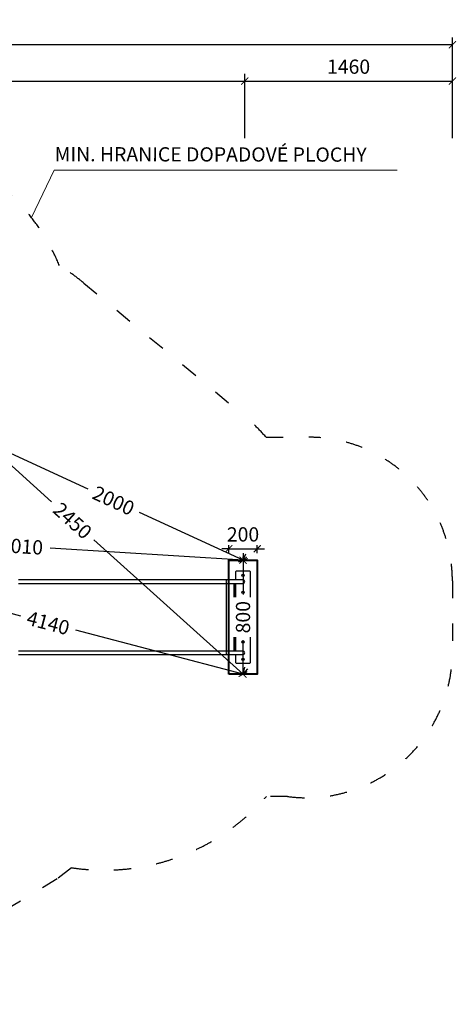
# Model space of a CAD drawing. Units: millimetres. Extents: x 48279 to 89605, y -322 to 195379.
# Drawn here: x 60268 to 63337, y 157574 to 164491 of the extents above; entities that cross this region are included whole.
import ezdxf

# ---------------------------------------------------------------- set-up
doc = ezdxf.new("R2010")
doc.units = ezdxf.units.MM
doc.header["$MEASUREMENT"] = 0
doc.linetypes.add('ACAD_ISO03W100', pattern=[30, 12, -18])
doc.layers.add('HERNI_PRVEK', color=4, linetype='Continuous')
doc.layers.add('PADOVA_ZONA', color=1, linetype='ACAD_ISO03W100')
for name, color, linetype, lineweight in [('KOTY', 7, 'Continuous', 0), ('koty1', 7, 'Continuous', 0), ('ZALOZENI', 6, 'Continuous', 40)]:
    doc.layers.add(name, color=color, linetype=linetype, lineweight=lineweight)
doc.styles.add('arial', font='arial.ttf')
doc.dimstyles.new('_KOTY_50', dxfattribs={"dimtxt": 100, "dimasz": 50, "dimexe": 50, "dimexo": 50, "dimgap": 50, "dimtad": 1, "dimdec": 0, "dimrnd": 10, "dimdsep": 46, "dimtxsty": 'arial', "dimblk": 'ARCHTICK', "dimcen": -1.5, "dimclrt": 2, "dimadec": 0, "dimazin": 0, "dimtfac": 0.63, "dimtdec": 0, "dimtix": 1, "dimtmove": 2, "dimatfit": 3, "dimldrblk": 'KOTA', "dimfxl": 400, "dimfxlon": 1, "dimtfill": 1, "dimtolj": 1, "dimtzin": 0, "dimarcsym": 0})

# ---------------------------------------------------------------- blocks, each defined once
blk = doc.blocks.new('_ArchTick')
at = {"color": 0, "linetype": 'ByBlock', "const_width": 0.15}
blk.add_lwpolyline([(-0.5, -0.5), (0.5, 0.5)], dxfattribs=at)
blk = doc.blocks.new('*D67')
at = {"layer": 'Defpoints', "color": 0, "transparency": 16777216}
for p in [(60017.9, 161530.8), (60017.9, 161530.8), (61837.7, 160693.4)]:
    blk.add_point(p, dxfattribs=at)
at = {"layer": 'KOTY', "color": 0, "lineweight": -2, "transparency": 16777216}
for p, q in [((60017.9, 161530.8), (60038.8, 161576.3)), ((60017.9, 161530.8), (60746.1, 161195.7)), ((61837.7, 160693.4), (61109.5, 161028.5)), ((61837.7, 160693.4), (61858.6, 160738.8))]:
    blk.add_line(p, q, dxfattribs=at)
at = {"layer": 'KOTY', "color": 0, "lineweight": -2, "transparency": 16777216, "xscale": 50, "yscale": 50, "zscale": 50}
for p, rotation in [((60017.9, 161530.8), 155.2895413941897), ((61837.7, 160693.4), 335.2895413941897)]:
    blk.add_blockref('_ArchTick', p, dxfattribs=dict(at, rotation=rotation))
at = {"layer": 'KOTY', "color": 2, "transparency": 16777216, "insert": (60927.8, 161112.1), "char_height": 100, "attachment_point": 5, "rotation": 335.28954, "style": 'arial', "bg_fill": 3, "box_fill_scale": 1.25, "bg_fill_color": 256, "bg_fill_true_color": 13158600, "bg_fill_transparency": 0}
blk.add_mtext('\\A1;2000', dxfattribs=at)
blk = doc.blocks.new('KOTA')
for p, q in [((-75, -75), (75, 75)), ((0, 75), (0, -75)), ((-75, 0), (75, 0))]:
    blk.add_line(p, q)
blk = doc.blocks.new('*D68')
at = {"layer": 'Defpoints', "color": 0, "transparency": 16777216}
for p in [(57832.5, 160945.3), (57832.5, 160945.3), (61837.7, 160693.4)]:
    blk.add_point(p, dxfattribs=at)
at = {"layer": 'KOTY', "color": 0, "lineweight": -2, "transparency": 16777216}
for p, q in [((57832.5, 160945.3), (57835.6, 160995.2)), ((57832.5, 160945.3), (60080.4, 160803.9)), ((61837.7, 160693.4), (60481.9, 160778.7)), ((61837.7, 160693.4), (61840.9, 160743.3))]:
    blk.add_line(p, q, dxfattribs=at)
at = {"layer": 'KOTY', "color": 0, "lineweight": -2, "transparency": 16777216, "xscale": 50, "yscale": 50, "zscale": 50}
for p, rotation in [((57832.5, 160945.3), 176.4017196846368), ((61837.7, 160693.4), 356.4017196846368)]:
    blk.add_blockref('_ArchTick', p, dxfattribs=dict(at, rotation=rotation))
at = {"layer": 'KOTY', "color": 2, "transparency": 16777216, "insert": (60281.2, 160791.3), "char_height": 100, "attachment_point": 5, "rotation": 356.40172, "style": 'arial', "bg_fill": 3, "box_fill_scale": 1.25, "bg_fill_color": 256, "bg_fill_true_color": 13158600, "bg_fill_transparency": 0}
blk.add_mtext('\\A1;4010', dxfattribs=at)
blk = doc.blocks.new('*D69')
at = {"layer": 'Defpoints', "color": 0, "transparency": 16777216}
for p in [(57832.5, 160945.3), (61837.7, 159893.4), (61837.7, 159893.4)]:
    blk.add_point(p, dxfattribs=at)
at = {"layer": 'KOTY', "color": 0, "lineweight": -2, "transparency": 16777216}
for p, q in [((57832.5, 160945.3), (57845.2, 160993.6)), ((57832.5, 160945.3), (60274, 160304.1)), ((61837.7, 159893.4), (60663.2, 160201.9)), ((61837.7, 159893.4), (61850.4, 159941.8))]:
    blk.add_line(p, q, dxfattribs=at)
at = {"layer": 'KOTY', "color": 0, "lineweight": -2, "transparency": 16777216, "xscale": 50, "yscale": 50, "zscale": 50}
for p, rotation in [((57832.5, 160945.3), 165.2852023283074), ((61837.7, 159893.4), 345.2852023283074)]:
    blk.add_blockref('_ArchTick', p, dxfattribs=dict(at, rotation=rotation))
at = {"layer": 'KOTY', "color": 2, "transparency": 16777216, "insert": (60468.6, 160253), "char_height": 100, "attachment_point": 5, "rotation": 345.2852, "style": 'arial', "bg_fill": 3, "box_fill_scale": 1.25, "bg_fill_color": 256, "bg_fill_true_color": 13158600, "bg_fill_transparency": 0}
blk.add_mtext('\\A1;4140', dxfattribs=at)
blk = doc.blocks.new('*D70')
at = {"layer": 'Defpoints', "color": 0, "transparency": 16777216}
for p in [(60017.9, 161530.8), (60017.9, 161530.8), (61837.7, 159893.4)]:
    blk.add_point(p, dxfattribs=at)
at = {"layer": 'KOTY', "color": 0, "lineweight": -2, "transparency": 16777216}
for p, q in [((60017.9, 161530.8), (60051.3, 161568)), ((60017.9, 161530.8), (60491.2, 161104.9)), ((61837.7, 159893.4), (60788.6, 160837.4)), ((61837.7, 159893.4), (61871.2, 159930.6))]:
    blk.add_line(p, q, dxfattribs=at)
at = {"layer": 'KOTY', "color": 0, "lineweight": -2, "transparency": 16777216, "xscale": 50, "yscale": 50, "zscale": 50}
for p, rotation in [((60017.9, 161530.8), 138.020310588891), ((61837.7, 159893.4), 318.0203105888909)]:
    blk.add_blockref('_ArchTick', p, dxfattribs=dict(at, rotation=rotation))
at = {"layer": 'KOTY', "color": 2, "transparency": 16777216, "insert": (60639.9, 160971.2), "char_height": 100, "attachment_point": 5, "rotation": 318.02031, "style": 'arial', "bg_fill": 3, "box_fill_scale": 1.25, "bg_fill_color": 256, "bg_fill_true_color": 13158600, "bg_fill_transparency": 0}
blk.add_mtext('\\A1;2450', dxfattribs=at)
blk = doc.blocks.new('*D94')
at = {"layer": 'Defpoints', "color": 0, "transparency": 16777216}
for p in [(61737.7, 160693.4), (61937.7, 160693.4)]:
    blk.add_point(p, dxfattribs=at)
at = {"layer": 'KOTY', "color": 0, "lineweight": -2, "transparency": 16777216}
for p, q in [((61737.7, 160743.4), (61737.7, 160824.1)), ((61937.7, 160743.4), (61937.7, 160824.1)), ((61737.7, 160774.1), (61687.7, 160774.1)), ((61737.7, 160774.1), (61937.7, 160774.1)), ((61937.7, 160774.1), (61987.7, 160774.1))]:
    blk.add_line(p, q, dxfattribs=at)
at = {"layer": 'KOTY', "color": 0, "lineweight": -2, "transparency": 16777216, "xscale": 50, "yscale": 50, "zscale": 50}
blk.add_blockref('_ArchTick', (61737.7, 160774.1), dxfattribs=at)
at = {"layer": 'KOTY', "color": 0, "lineweight": -2, "transparency": 16777216, "xscale": 50, "yscale": 50, "zscale": 50, "rotation": 180}
blk.add_blockref('_ArchTick', (61937.7, 160774.1), dxfattribs=at)
at = {"layer": 'KOTY', "color": 2, "transparency": 16777216, "insert": (61837.7, 160875.1), "char_height": 100, "attachment_point": 5, "style": 'arial', "bg_fill": 3, "box_fill_scale": 1.25, "bg_fill_color": 256, "bg_fill_true_color": 13158600, "bg_fill_transparency": 0}
blk.add_mtext('\\A1;200', dxfattribs=at)
at = {"layer": 'Defpoints', "color": 0, "transparency": 16777216}
blk.add_point((61937.7, 160774.1), dxfattribs=at)
blk = doc.blocks.new('*D95')
at = {"layer": 'Defpoints', "color": 0, "transparency": 16777216}
for p in [(61837.7, 160693.4), (61837.7, 160693.4), (61837.7, 159893.4)]:
    blk.add_point(p, dxfattribs=at)
at = {"layer": 'KOTY', "color": 0, "lineweight": -2, "transparency": 16777216}
for p, q in [((61837.7, 160693.4), (61887.7, 160693.4)), ((61837.7, 160693.4), (61837.7, 160453.8)), ((61837.7, 159893.4), (61837.7, 160133)), ((61837.7, 159893.4), (61887.7, 159893.4))]:
    blk.add_line(p, q, dxfattribs=at)
at = {"layer": 'KOTY', "color": 0, "lineweight": -2, "transparency": 16777216, "xscale": 50, "yscale": 50, "zscale": 50}
for p, rotation in [((61837.7, 160693.4), 89.99969165125947), ((61837.7, 159893.4), 269.9996916512595)]:
    blk.add_blockref('_ArchTick', p, dxfattribs=dict(at, rotation=rotation))
at = {"layer": 'KOTY', "color": 2, "transparency": 16777216, "insert": (61837.7, 160293.4), "char_height": 100, "attachment_point": 5, "rotation": 89.99969, "style": 'arial', "bg_fill": 3, "box_fill_scale": 1.25, "bg_fill_color": 256, "bg_fill_true_color": 13158600, "bg_fill_transparency": 0}
blk.add_mtext('\\A1;800', dxfattribs=at)
blk = doc.blocks.new('*D97')
at = {"layer": 'Defpoints', "color": 0, "ltscale": 10, "transparency": 16777216}
for p in [(56410.1, 164314.5), (56410.1, 161060.8), (63309, 160295.7)]:
    blk.add_point(p, dxfattribs=at)
at = {"layer": 'koty1', "color": 0, "lineweight": -2, "ltscale": 10, "transparency": 16777216}
for p, q in [((56410.1, 163914.5), (56410.1, 164364.5)), ((63309, 163914.5), (63309, 164364.5)), ((63309, 164314.5), (56410.1, 164314.5))]:
    blk.add_line(p, q, dxfattribs=at)
at = {"layer": 'koty1', "color": 0, "lineweight": -2, "ltscale": 10, "transparency": 16777216, "xscale": 50, "yscale": 50, "zscale": 50, "rotation": 180}
blk.add_blockref('_ArchTick', (56410.1, 164314.5), dxfattribs=at)
at = {"layer": 'koty1', "color": 0, "lineweight": -2, "ltscale": 10, "transparency": 16777216, "xscale": 50, "yscale": 50, "zscale": 50}
blk.add_blockref('_ArchTick', (63309, 164314.5), dxfattribs=at)
at = {"layer": 'koty1', "color": 2, "ltscale": 10, "transparency": 16777216, "insert": (59859.6, 164415.5), "char_height": 100, "attachment_point": 5, "style": 'arial', "bg_fill": 3, "box_fill_scale": 1.25, "bg_fill_color": 256, "bg_fill_true_color": 13158600, "bg_fill_transparency": 0}
blk.add_mtext('\\A1;6900', dxfattribs=at)
blk = doc.blocks.new('*D99')
at = {"layer": 'Defpoints', "color": 0, "ltscale": 10, "transparency": 16777216}
for p in [(61850.2, 164059.4), (57940.3, 161025.9), (61850.2, 160543.4)]:
    blk.add_point(p, dxfattribs=at)
at = {"layer": 'koty1', "color": 0, "lineweight": -2, "ltscale": 10, "transparency": 16777216}
for p, q in [((57940.3, 163659.4), (57940.3, 164109.4)), ((57940.3, 164059.4), (61850.2, 164059.4)), ((61850.2, 163659.4), (61850.2, 164109.4))]:
    blk.add_line(p, q, dxfattribs=at)
at = {"layer": 'koty1', "color": 0, "lineweight": -2, "ltscale": 10, "transparency": 16777216, "xscale": 50, "yscale": 50, "zscale": 50, "rotation": 180}
blk.add_blockref('_ArchTick', (57940.3, 164059.4), dxfattribs=at)
at = {"layer": 'koty1', "color": 0, "lineweight": -2, "ltscale": 10, "transparency": 16777216, "xscale": 50, "yscale": 50, "zscale": 50}
blk.add_blockref('_ArchTick', (61850.2, 164059.4), dxfattribs=at)
at = {"layer": 'koty1', "color": 2, "ltscale": 10, "transparency": 16777216, "insert": (59895.2, 164160.5), "char_height": 100, "attachment_point": 5, "style": 'arial', "bg_fill": 3, "box_fill_scale": 1.25, "bg_fill_color": 256, "bg_fill_true_color": 13158600, "bg_fill_transparency": 0}
blk.add_mtext('\\A1;3910', dxfattribs=at)
blk = doc.blocks.new('*D100')
at = {"layer": 'Defpoints', "color": 0, "ltscale": 10, "transparency": 16777216}
for p in [(63309, 164059.4), (61850.2, 160543.4), (63309, 160384.8)]:
    blk.add_point(p, dxfattribs=at)
at = {"layer": 'koty1', "color": 0, "lineweight": -2, "ltscale": 10, "transparency": 16777216}
for p, q in [((61850.2, 163659.4), (61850.2, 164109.4)), ((61850.2, 164059.4), (63309, 164059.4)), ((63309, 163659.4), (63309, 164109.4))]:
    blk.add_line(p, q, dxfattribs=at)
at = {"layer": 'koty1', "color": 0, "lineweight": -2, "ltscale": 10, "transparency": 16777216, "xscale": 50, "yscale": 50, "zscale": 50, "rotation": 180}
blk.add_blockref('_ArchTick', (61850.2, 164059.4), dxfattribs=at)
at = {"layer": 'koty1', "color": 0, "lineweight": -2, "ltscale": 10, "transparency": 16777216, "xscale": 50, "yscale": 50, "zscale": 50}
blk.add_blockref('_ArchTick', (63309, 164059.4), dxfattribs=at)
at = {"layer": 'koty1', "color": 2, "ltscale": 10, "transparency": 16777216, "insert": (62579.6, 164160.5), "char_height": 100, "attachment_point": 5, "style": 'arial', "bg_fill": 3, "box_fill_scale": 1.25, "bg_fill_color": 256, "bg_fill_true_color": 13158600, "bg_fill_transparency": 0}
blk.add_mtext('\\A1;1460', dxfattribs=at)

msp = doc.modelspace()

# ---------------------------------------------------------------- linework, layer by layer
at = {"layer": 'HERNI_PRVEK'}
for p, q in [((61792.727, 160618.399), (61787.727, 160613.399)), ((61787.727, 160555.899), (61787.727, 160613.399)), ((61792.727, 160618.399), (61882.728, 160618.399)), ((61887.727, 160613.399), (61882.728, 160618.399)), ((61887.727, 160613.399), (61887.728, 159973.399)), ((61719.32, 160530.899), (61719.32, 160055.899)), ((61774.227, 160530.899), (61774.227, 160055.899)), ((61777.228, 160055.899), (61777.227, 160530.899)), ((61787.727, 160055.899), (61787.727, 160530.899)), ((61787.727, 159973.399), (61787.727, 160030.899)), ((61787.727, 159973.399), (61792.727, 159968.399)), ((61882.727, 159968.399), (61792.727, 159968.399)), ((61882.727, 159968.399), (61887.728, 159973.399))]:
    msp.add_line(p, q, dxfattribs=at)
at = {"layer": 'HERNI_PRVEK', "ltscale": 2}
msp.add_line((61887.727, 160293.399), (61787.727, 160293.399), dxfattribs=at)
at = {"layer": 'HERNI_PRVEK', "flags": 128}
for points in [[(61718.601, 160555.899), (61687.527, 160555.899), (61656.51, 160555.899), (61625.554, 160555.899), (61594.661, 160555.899), (61563.837, 160555.899), (61533.086, 160555.899), (61502.41, 160555.899), (61471.814, 160555.899), (61441.303, 160555.899), (61410.878, 160555.899), (61380.546, 160555.899), (61350.308, 160555.899), (61320.17, 160555.899), (61290.135, 160555.899), (61260.206, 160555.899), (61230.388, 160555.899), (61200.685, 160555.899), (61171.099, 160555.899), (61141.635, 160555.899), (61112.297, 160555.899), (61083.087, 160555.899), (61054.011, 160555.899), (61025.071, 160555.899), (60996.271, 160555.899), (60967.615, 160555.899), (60939.107, 160555.899), (60910.75, 160555.899), (60882.547, 160555.899), (60854.502, 160555.899), (60826.619, 160555.899), (60798.901, 160555.899), (60771.352, 160555.899), (60743.976, 160555.899), (60716.775, 160555.899), (60689.752, 160555.899), (60662.913, 160555.899), (60636.259, 160555.899), (60609.795, 160555.899), (60583.523, 160555.899), (60557.447, 160555.899), (60531.57, 160555.899), (60505.896, 160555.899), (60480.427, 160555.899), (60455.168, 160555.899), (60430.12, 160555.899), (60405.288, 160555.899), (60380.674, 160555.899), (60356.281, 160555.899), (60332.113, 160555.899), (60308.173, 160555.899), (60284.463, 160555.899), (60260.987, 160555.899)], [(60260.987, 160530.899), (60284.463, 160530.899), (60308.173, 160530.899), (60332.113, 160530.899), (60356.281, 160530.899), (60380.674, 160530.899), (60405.288, 160530.899), (60430.12, 160530.899), (60455.168, 160530.899), (60480.427, 160530.899), (60505.896, 160530.899), (60531.57, 160530.899), (60557.447, 160530.899), (60583.523, 160530.899), (60609.795, 160530.899), (60636.259, 160530.899), (60662.913, 160530.899), (60689.752, 160530.899), (60716.775, 160530.899), (60743.976, 160530.899), (60771.352, 160530.899), (60798.902, 160530.899), (60826.619, 160530.899), (60854.502, 160530.899), (60882.547, 160530.899), (60910.75, 160530.899), (60939.107, 160530.899), (60967.615, 160530.899), (60996.271, 160530.899), (61025.071, 160530.899), (61054.011, 160530.899), (61083.087, 160530.899), (61112.297, 160530.899), (61141.635, 160530.899), (61171.099, 160530.899), (61200.685, 160530.899), (61230.388, 160530.899), (61260.206, 160530.899), (61290.135, 160530.899), (61320.17, 160530.899), (61350.308, 160530.899), (61380.546, 160530.899), (61410.878, 160530.899), (61441.303, 160530.899), (61471.814, 160530.899), (61502.41, 160530.899), (61533.086, 160530.899), (61563.837, 160530.899), (61594.661, 160530.899), (61625.553, 160530.899), (61656.51, 160530.899), (61687.527, 160530.899), (61718.601, 160530.899)], [(61837.727, 160555.899), (61837.547, 160555.899), (61837.007, 160555.899), (61836.108, 160555.899), (61834.852, 160555.899), (61833.243, 160555.899), (61831.286, 160555.899), (61828.984, 160555.899), (61826.344, 160555.899), (61823.373, 160555.899), (61820.079, 160555.899), (61816.469, 160555.899), (61812.553, 160555.899), (61808.342, 160555.899), (61803.846, 160555.899), (61799.076, 160555.899), (61794.046, 160555.899), (61788.767, 160555.899), (61783.254, 160555.899), (61777.521, 160555.899), (61771.582, 160555.899), (61765.453, 160555.899), (61759.15, 160555.899), (61752.688, 160555.899), (61746.085, 160555.899), (61739.357, 160555.899), (61732.522, 160555.899), (61725.597, 160555.899), (61718.601, 160555.899)], [(61718.601, 160555.899), (61718.675, 160555.889), (61718.99, 160555.624), (61719.293, 160555.006), (61719.575, 160554.053), (61719.83, 160552.793), (61720.05, 160551.262), (61720.227, 160549.504), (61720.358, 160547.569), (61720.438, 160545.515), (61720.465, 160543.399), (61720.438, 160541.283), (61720.358, 160539.228), (61720.227, 160537.294), (61720.05, 160535.536), (61719.83, 160534.004), (61719.576, 160532.744), (61719.293, 160531.791), (61718.99, 160531.174), (61718.676, 160530.909), (61718.601, 160530.899)], [(61718.601, 160530.899), (61725.597, 160530.899), (61732.522, 160530.899), (61739.357, 160530.899), (61746.085, 160530.899), (61752.688, 160530.899), (61759.15, 160530.899), (61765.453, 160530.899), (61771.582, 160530.899), (61777.521, 160530.899), (61783.254, 160530.899), (61788.767, 160530.899), (61794.046, 160530.899), (61799.076, 160530.899), (61803.846, 160530.899), (61808.342, 160530.899), (61812.554, 160530.899), (61816.469, 160530.899), (61820.079, 160530.899), (61823.373, 160530.899), (61826.344, 160530.899), (61828.984, 160530.899), (61831.286, 160530.899), (61833.243, 160530.899), (61834.852, 160530.899), (61836.108, 160530.899), (61837.007, 160530.899), (61837.547, 160530.899), (61837.727, 160530.899)], [(61718.601, 160055.899), (61687.527, 160055.899), (61656.51, 160055.899), (61625.554, 160055.899), (61594.661, 160055.899), (61563.837, 160055.899), (61533.086, 160055.899), (61502.41, 160055.899), (61471.814, 160055.899), (61441.303, 160055.899), (61410.878, 160055.899), (61380.546, 160055.899), (61350.308, 160055.899), (61320.17, 160055.899), (61290.135, 160055.899), (61260.206, 160055.899), (61230.388, 160055.899), (61200.685, 160055.899), (61171.099, 160055.899), (61141.635, 160055.899), (61112.297, 160055.899), (61083.087, 160055.899), (61054.011, 160055.899), (61025.071, 160055.899), (60996.271, 160055.899), (60967.616, 160055.899), (60939.107, 160055.899), (60910.75, 160055.899), (60882.547, 160055.899), (60854.502, 160055.899), (60826.619, 160055.899), (60798.901, 160055.899), (60771.353, 160055.899), (60743.976, 160055.899), (60716.775, 160055.899), (60689.752, 160055.899), (60662.913, 160055.899), (60636.259, 160055.899), (60609.795, 160055.899), (60583.523, 160055.899), (60557.447, 160055.899), (60531.57, 160055.899), (60505.896, 160055.899), (60480.427, 160055.899), (60455.168, 160055.899), (60430.12, 160055.899), (60405.288, 160055.899), (60380.674, 160055.899), (60356.281, 160055.899), (60332.113, 160055.899), (60308.173, 160055.899), (60284.463, 160055.899), (60260.987, 160055.899)], [(61837.727, 160055.899), (61837.547, 160055.899), (61837.007, 160055.899), (61836.108, 160055.899), (61834.852, 160055.899), (61833.243, 160055.899), (61831.286, 160055.899), (61828.984, 160055.899), (61826.344, 160055.899), (61823.373, 160055.899), (61820.079, 160055.899), (61816.469, 160055.899), (61812.553, 160055.899), (61808.342, 160055.899), (61803.846, 160055.899), (61799.077, 160055.899), (61794.046, 160055.899), (61788.767, 160055.899), (61783.254, 160055.899), (61777.521, 160055.899), (61771.582, 160055.899), (61765.453, 160055.899), (61759.15, 160055.899), (61752.688, 160055.899), (61746.085, 160055.899), (61739.357, 160055.899), (61732.522, 160055.899), (61725.597, 160055.899), (61718.601, 160055.899)], [(61718.601, 160055.899), (61718.675, 160055.889), (61718.99, 160055.624), (61719.293, 160055.006), (61719.575, 160054.053), (61719.83, 160052.793), (61720.05, 160051.262), (61720.227, 160049.504), (61720.358, 160047.569), (61720.438, 160045.515), (61720.465, 160043.399), (61720.438, 160041.283), (61720.358, 160039.228), (61720.227, 160037.294), (61720.05, 160035.536), (61719.83, 160034.004), (61719.576, 160032.744), (61719.293, 160031.791), (61718.99, 160031.174), (61718.676, 160030.909), (61718.601, 160030.899)], [(60260.987, 160030.899), (60284.463, 160030.899), (60308.173, 160030.899), (60332.113, 160030.899), (60356.281, 160030.899), (60380.674, 160030.899), (60405.288, 160030.899), (60430.12, 160030.899), (60455.168, 160030.899), (60480.427, 160030.899), (60505.896, 160030.899), (60531.57, 160030.899), (60557.447, 160030.899), (60583.523, 160030.899), (60609.795, 160030.899), (60636.259, 160030.899), (60662.913, 160030.899), (60689.752, 160030.899), (60716.775, 160030.899), (60743.976, 160030.899), (60771.352, 160030.899), (60798.901, 160030.899), (60826.619, 160030.899), (60854.502, 160030.899), (60882.547, 160030.899), (60910.75, 160030.899), (60939.107, 160030.899), (60967.615, 160030.899), (60996.271, 160030.899), (61025.071, 160030.899), (61054.011, 160030.899), (61083.087, 160030.899), (61112.297, 160030.899), (61141.635, 160030.899), (61171.099, 160030.899), (61200.685, 160030.899), (61230.388, 160030.899), (61260.206, 160030.899), (61290.135, 160030.899), (61320.17, 160030.899), (61350.308, 160030.899), (61380.546, 160030.899), (61410.878, 160030.899), (61441.303, 160030.899), (61471.814, 160030.899), (61502.41, 160030.899), (61533.086, 160030.899), (61563.837, 160030.899), (61594.661, 160030.899), (61625.554, 160030.899), (61656.51, 160030.899), (61687.527, 160030.899), (61718.601, 160030.899)], [(61718.601, 160030.899), (61725.597, 160030.899), (61732.522, 160030.899), (61739.357, 160030.899), (61746.085, 160030.899), (61752.688, 160030.899), (61759.15, 160030.899), (61765.453, 160030.899), (61771.582, 160030.899), (61777.521, 160030.899), (61783.254, 160030.899), (61788.767, 160030.899), (61794.046, 160030.899), (61799.076, 160030.899), (61803.846, 160030.899), (61808.342, 160030.899), (61812.553, 160030.899), (61816.469, 160030.899), (61820.079, 160030.899), (61823.373, 160030.899), (61826.344, 160030.899), (61828.984, 160030.899), (61831.286, 160030.899), (61833.243, 160030.899), (61834.852, 160030.899), (61836.108, 160030.899), (61837.007, 160030.899), (61837.547, 160030.899), (61837.727, 160030.899)]]:
    msp.add_lwpolyline(points, dxfattribs=at)
at = {"layer": 'HERNI_PRVEK'}
for centre in [(61837.727, 160588.399), (61837.727, 160468.399), (61837.727, 160118.399), (61837.727, 159998.399)]:
    msp.add_circle(centre, 8, dxfattribs=at)
for centre in [(61837.727, 160543.399), (61837.727, 160043.399)]:
    msp.add_arc(centre, 12.5, 270, 90, dxfattribs=at)
at = {"layer": 'KOTY'}
for p, q in [((60350.393, 163100.952), (60510.425, 163433.764)), ((60510.425, 163433.764), (62919.982, 163433.764))]:
    msp.add_line(p, q, dxfattribs=at)
at = {"layer": 'ZALOZENI'}
msp.add_lwpolyline([(61737.728, 159893.399), (61737.727, 160693.399), (61937.727, 160693.399), (61937.728, 159893.399)], close=True, dxfattribs=at)

# ---------------------------------------------------------------- texts
at = {"layer": 'KOTY', "insert": (60514.249, 163595.926), "char_height": 100, "attachment_point": 1, "rotation": 359.9148652, "style": 'arial'}
msp.add_mtext_dynamic_manual_height_columns('MIN. HRANICE DOPADOVÉ PLOCHY', width=3987.79946, gutter_width=12.5, heights=[0], dxfattribs=at)

# ---------------------------------------------------------------- next in the draw order: dimensions: what is measured, and where the dimension line sits
at = {"layer": 'KOTY'}
dim = msp.add_linear_dim(base=(60017.862, 161530.847), p1=(61837.727, 160693.399), p2=(60017.861, 161530.846), angle=155.2895414, dimstyle='_KOTY_50', dxfattribs=at)
dim.commit()
dim.dimension.update_dxf_attribs({"geometry": '*D67', "text_midpoint": (60927.795, 161112.123), "dimtype": 161})

# ---------------------------------------------------------------- next in the draw order: dimensions: what is measured, and where the dimension line sits
dim = msp.add_linear_dim(base=(57832.453, 160945.269), p1=(61837.726, 160693.399), p2=(57832.453, 160945.269), angle=176.4017197, dimstyle='_KOTY_50', dxfattribs=at)
dim.commit()
dim.dimension.update_dxf_attribs({"geometry": '*D68', "text_midpoint": (60281.178, 160791.282), "dimtype": 161})

# ---------------------------------------------------------------- next in the draw order: dimensions: what is measured, and where the dimension line sits
dim = msp.add_linear_dim(base=(61837.728, 159893.399), p1=(57832.453, 160945.269), p2=(61837.728, 159893.399), angle=345.2852023, dimstyle='_KOTY_50', dxfattribs=at)
dim.commit()
dim.dimension.update_dxf_attribs({"geometry": '*D69', "text_midpoint": (60468.593, 160252.963), "dimtype": 161})

# ---------------------------------------------------------------- next in the draw order: dimensions: what is measured, and where the dimension line sits
dim = msp.add_linear_dim(base=(60017.861, 161530.847), p1=(61837.728, 159893.399), p2=(60017.86, 161530.847), angle=138.0203106, dimstyle='_KOTY_50', dxfattribs=at)
dim.commit()
dim.dimension.update_dxf_attribs({"geometry": '*D70', "text_midpoint": (60639.897, 160971.162), "dimtype": 161})

# ---------------------------------------------------------------- next in the draw order: dimensions: what is measured, and where the dimension line sits
dim = msp.add_aligned_dim(p1=(61737.727, 160693.399), p2=(61937.727, 160693.399), distance=80.653, dimstyle='_KOTY_50', dxfattribs=at)
dim.commit()
dim.dimension.update_dxf_attribs({"geometry": '*D94', "text_midpoint": (61837.727, 160875.109)})

# ---------------------------------------------------------------- next in the draw order: dimensions: what is measured, and where the dimension line sits
dim = msp.add_linear_dim(base=(61837.728, 160693.399), p1=(61837.723, 159893.399), p2=(61837.727, 160693.399), angle=89.9996917, dimstyle='_KOTY_50', dxfattribs=at)
dim.commit()
dim.dimension.update_dxf_attribs({"geometry": '*D95', "text_midpoint": (61837.726, 160293.399), "dimtype": 161})

# ---------------------------------------------------------------- next in the draw order: linework, layer by layer
at = {"layer": 'PADOVA_ZONA', "ltscale": 10}
msp.add_lwpolyline([(59435.246, 157790.189, -0.31786641), (57691.465, 157920.949), (57049.013, 158451.598, -0.20727989), (56502.061, 159523.971), (56412.911, 160940.008, -0.0547491), (56428.284, 161270.282), (56561.595, 162118.432, -0.29699872), (57668.091, 163346.661), (58763.018, 163638.039, -0.37405121), (60547.703, 162763.162, -0.03474152), (60718.661, 162640.894), (61826.201, 161726.236, -0.04005084), (62000.022, 161557.565), (62299.454, 161557.565, -0.41421354), (63308.978, 160548.041), (63308.978, 160043.279, -0.45062374), (62150.622, 159033.756), (62001.791, 159033.756, -0.25658917), (60631.931, 158533.946), (60531.191, 158454.493)], format="xyb", close=True, dxfattribs=at)

# ---------------------------------------------------------------- next in the draw order: dimensions: what is measured, and where the dimension line sits
at = {"layer": 'koty1', "ltscale": 10}
dim = msp.add_linear_dim(base=(56410.135, 164314.488), p1=(63308.978, 160295.66), p2=(56410.135, 161060.761), dimstyle='_KOTY_50', dxfattribs=at)
dim.commit()
dim.dimension.update_dxf_attribs({"geometry": '*D97', "text_midpoint": (59859.556, 164415.546)})

# ---------------------------------------------------------------- next in the draw order: dimensions: what is measured, and where the dimension line sits
dim = msp.add_linear_dim(base=(61850.227, 164059.446), p1=(57940.253, 161025.917), p2=(61850.227, 160543.399), dimstyle='_KOTY_50', dxfattribs=at)
dim.commit()
dim.dimension.update_dxf_attribs({"geometry": '*D99', "text_midpoint": (59895.24, 164160.537)})

# ---------------------------------------------------------------- next in the draw order: dimensions: what is measured, and where the dimension line sits
dim = msp.add_linear_dim(base=(63308.978, 164059.446), p1=(61850.227, 160543.399), p2=(63308.978, 160384.782), dimstyle='_KOTY_50', dxfattribs=at)
dim.commit()
dim.dimension.update_dxf_attribs({"geometry": '*D100', "text_midpoint": (62579.603, 164160.503)})

doc.saveas('drawing.dxf')
